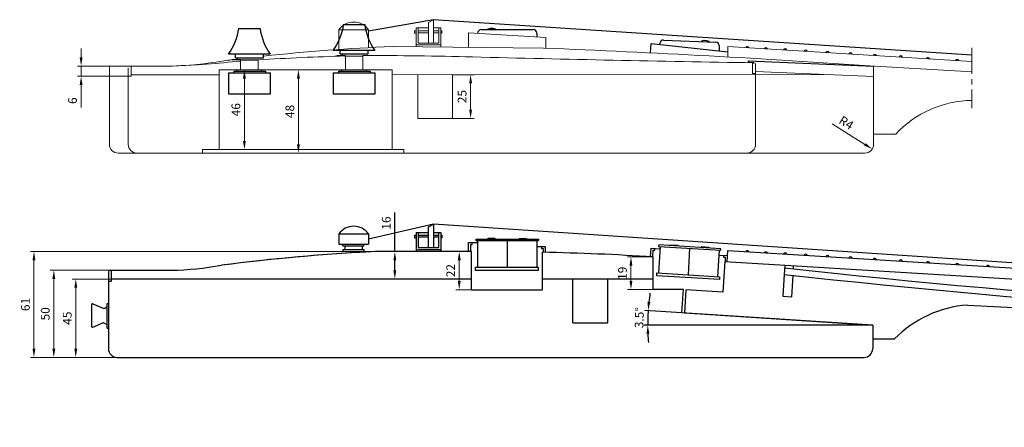
# Model space of a CAD drawing. Units: millimetres. Extents: x 771 to 6465, y -2826 to 2699.
# Drawn here: x 5157 to 5721, y -543 to -309 of the extents above; entities that cross this region are included whole.
import ezdxf

# ---------------------------------------------------------------- set-up
doc = ezdxf.new("R2010")
doc.units = ezdxf.units.MM
doc.header["$LTSCALE"] = 2
doc.linetypes.add('CENTER', pattern=[2, 1.25, -0.25, 0.25, -0.25])
for name, color, linetype, lineweight in [('AM_0', 7, 'Continuous', 30), ('AM_4', 3, 'Continuous', 15), ('AM_5', 3, 'Continuous', 15), ('AM_7', 4, 'CENTER', 15)]:
    doc.layers.add(name, color=color, linetype=linetype, lineweight=lineweight)
doc.styles.get("Standard").update_dxf_attribs({"font": 'ROMANS.SHX'})
doc.dimstyles.new('AM_ANSI$0', dxfattribs={"dimtxt": 2.5, "dimasz": 2.5, "dimexe": 1, "dimexo": 0, "dimgap": 1.2, "dimtad": 1, "dimdsep": 46, "dimtxsty": 'Standard', "dimcen": 0, "dimclrd": 256, "dimclre": 256, "dimclrt": 2, "dimadec": 0, "dimazin": 2, "dimtp": 0.1, "dimtm": 0.1, "dimtfac": 0.71, "dimtmove": 0, "dimatfit": 3, "dimfxl": 0, "dimtolj": 1, "dimlwd": -1, "dimlwe": -1, "dimarcsym": 0})
doc.dimstyles.new('AM_ANSI$2', dxfattribs={"dimtxt": 2.5, "dimasz": 2.5, "dimexe": 1, "dimexo": 0, "dimgap": 1.2, "dimtad": 1, "dimdsep": 46, "dimtxsty": 'Standard', "dimcen": 0, "dimclrd": 256, "dimclre": 256, "dimclrt": 2, "dimadec": 0, "dimazin": 2, "dimtp": 0.1, "dimtm": 0.1, "dimtfac": 0.71, "dimtmove": 0, "dimatfit": 3, "dimfxl": 0, "dimtolj": 1, "dimlwd": -1, "dimlwe": -1, "dimarcsym": 0})
doc.dimstyles.new('AM_ANSI$4', dxfattribs={"dimtxt": 2.5, "dimasz": 2.5, "dimexe": 1, "dimexo": 0, "dimgap": 1.2, "dimtad": 1, "dimdsep": 46, "dimtxsty": 'Standard', "dimcen": 0, "dimclrd": 256, "dimclre": 256, "dimclrt": 2, "dimadec": 0, "dimazin": 2, "dimtp": 0.1, "dimtm": 0.1, "dimtfac": 0.71, "dimtmove": 0, "dimatfit": 3, "dimfxl": 0, "dimtolj": 1, "dimlwd": -1, "dimlwe": -1, "dimarcsym": 0})

# ---------------------------------------------------------------- blocks, each defined once
blk = doc.blocks.new('*D161')
at = {"layer": 'AM_5'}
for p, q in [((5404.83, -340.75), (5417.24, -340.75)), ((5415.24, -345.75), (5415.24, -360.76)), ((5404.83, -365.76), (5417.24, -365.76))]:
    blk.add_line(p, q, dxfattribs=at)
for points in [[(5414.4, -345.75), (5416.07, -345.75), (5415.24, -340.75)], [(5414.4, -360.76), (5416.07, -360.76), (5415.24, -365.76)]]:
    blk.add_solid(points, dxfattribs=at)
at = {"layer": 'Defpoints', "color": 0}
for p in [(5404.83, -340.75), (5404.83, -365.76), (5415.24, -365.76)]:
    blk.add_point(p, dxfattribs=at)
at = {"layer": 'AM_5', "color": 2, "insert": (5410.34, -353.25), "char_height": 5, "attachment_point": 5, "rotation": 90}
blk.add_mtext('\\A1;25', dxfattribs=at)
blk = doc.blocks.new('*D162')
at = {"layer": 'AM_5'}
for p, q in [((5271.02, -337.92), (5287.58, -337.92)), ((5285.58, -342.92), (5285.58, -378.64)), ((5271.02, -383.64), (5287.58, -383.64))]:
    blk.add_line(p, q, dxfattribs=at)
for points in [[(5284.74, -342.92), (5286.41, -342.92), (5285.58, -337.92)], [(5284.74, -378.64), (5286.41, -378.64), (5285.58, -383.64)]]:
    blk.add_solid(points, dxfattribs=at)
at = {"layer": 'Defpoints', "color": 0}
for p in [(5271.02, -337.92), (5271.02, -383.64), (5285.58, -383.64)]:
    blk.add_point(p, dxfattribs=at)
at = {"layer": 'AM_5', "color": 2, "insert": (5280.68, -360.78), "char_height": 5, "attachment_point": 5, "rotation": 90}
blk.add_mtext('\\A1;46', dxfattribs=at)
blk = doc.blocks.new('*D163')
at = {"layer": 'AM_5'}
blk.add_line((5622.44, -368.93), (5641.25, -380.64), dxfattribs=at)
blk.add_solid([(5641.69, -379.94), (5640.81, -381.35), (5645.5, -383.29)], dxfattribs=at)
at = {"layer": 'Defpoints', "color": 0}
for p in [(5641.25, -380.64), (5645.5, -383.29)]:
    blk.add_point(p, dxfattribs=at)
at = {"layer": 'AM_5', "color": 2, "insert": (5630.6, -368.24), "char_height": 5, "attachment_point": 5, "rotation": 328.0975}
blk.add_mtext('\\A1;R4', dxfattribs=at)
blk = doc.blocks.new('*D164')
at = {"layer": 'AM_5'}
for p, q in [((5191.97, -330.75), (5191.97, -325.75)), ((5209.19, -335.75), (5189.97, -335.75)), ((5191.97, -335.75), (5191.97, -341.64)), ((5208.19, -341.64), (5189.97, -341.64)), ((5191.97, -346.64), (5191.97, -359.53))]:
    blk.add_line(p, q, dxfattribs=at)
for points in [[(5191.14, -330.75), (5192.81, -330.75), (5191.97, -335.75)], [(5191.14, -346.64), (5192.81, -346.64), (5191.97, -341.64)]]:
    blk.add_solid(points, dxfattribs=at)
at = {"layer": 'Defpoints', "color": 0}
for p in [(5209.19, -335.75), (5191.97, -341.64), (5208.19, -341.64)]:
    blk.add_point(p, dxfattribs=at)
at = {"layer": 'AM_5', "color": 2, "insert": (5187.07, -355.59), "char_height": 5, "attachment_point": 5, "rotation": 90}
blk.add_mtext('\\A1;6', dxfattribs=at)
blk = doc.blocks.new('*D165')
at = {"layer": 'AM_0'}
for p, q in [((5536.35, -477.11), (5515.04, -475.74)), ((5603.22, -484.14), (5514.77, -484.14))]:
    blk.add_line(p, q, dxfattribs=at)
for start, end in [(171.8753, 174.0972), (176.319, 180), (182.2219, 184.4437)]:
    blk.add_arc((5645.71, -484.14), 128.94, start, end, dxfattribs=at)
for points in [[(5518.28, -470.95), (5516.62, -470.81), (5517.04, -475.86)], [(5516.03, -489.16), (5517.7, -489.13), (5516.77, -484.14)]]:
    blk.add_solid(points, dxfattribs=at)
at = {"layer": 'Defpoints', "color": 0}
for p in [(5516.89, -478.62), (5536.35, -477.11), (5603.22, -484.14), (5645.71, -484.14), (5645.71, -484.14)]:
    blk.add_point(p, dxfattribs=at)
at = {"layer": 'AM_0', "color": 2, "insert": (5511.94, -479.93), "char_height": 5, "attachment_point": 5, "rotation": 88.1969}
blk.add_mtext('\\A1;3.5%%d', dxfattribs=at)
blk = doc.blocks.new('*D166')
at = {"layer": 'AM_0'}
for p, q in [((5371.8, -442.01), (5371.8, -419.58)), ((5388.18, -442.01), (5369.8, -442.01)), ((5371.8, -452.75), (5371.8, -447.01)), ((5388.18, -457.75), (5369.8, -457.75))]:
    blk.add_line(p, q, dxfattribs=at)
for points in [[(5370.97, -447.01), (5372.63, -447.01), (5371.8, -442.01)], [(5370.97, -452.75), (5372.63, -452.75), (5371.8, -457.75)]]:
    blk.add_solid(points, dxfattribs=at)
at = {"layer": 'Defpoints', "color": 0}
for p in [(5388.18, -442.01), (5371.8, -457.75), (5388.18, -457.75)]:
    blk.add_point(p, dxfattribs=at)
at = {"layer": 'AM_0', "color": 2, "insert": (5366.9, -425.67), "char_height": 5, "attachment_point": 5, "rotation": 90}
blk.add_mtext('\\A1;16', dxfattribs=at)
blk = doc.blocks.new('*D167')
at = {"layer": 'AM_5'}
for p, q in [((5369.8, -442.01), (5162.94, -442.01)), ((5164.94, -447.01), (5164.94, -497.64)), ((5212.65, -502.64), (5162.94, -502.64))]:
    blk.add_line(p, q, dxfattribs=at)
for points in [[(5164.11, -447.01), (5165.78, -447.01), (5164.94, -442.01)], [(5164.11, -497.64), (5165.78, -497.64), (5164.94, -502.64)]]:
    blk.add_solid(points, dxfattribs=at)
at = {"layer": 'Defpoints', "color": 0}
for p in [(5369.8, -442.01), (5164.94, -502.64), (5212.65, -502.64)]:
    blk.add_point(p, dxfattribs=at)
at = {"layer": 'AM_5', "color": 2, "insert": (5160.04, -472.33), "char_height": 5, "attachment_point": 5, "rotation": 90}
blk.add_mtext('\\A1;61', dxfattribs=at)
blk = doc.blocks.new('*D168')
at = {"layer": 'AM_5'}
for p, q in [((5209.48, -452.75), (5174.32, -452.75)), ((5176.32, -457.75), (5176.32, -497.64)), ((5212.65, -502.64), (5174.32, -502.64))]:
    blk.add_line(p, q, dxfattribs=at)
for points in [[(5175.49, -457.75), (5177.16, -457.75), (5176.32, -452.75)], [(5175.49, -497.64), (5177.16, -497.64), (5176.32, -502.64)]]:
    blk.add_solid(points, dxfattribs=at)
at = {"layer": 'Defpoints', "color": 0}
for p in [(5209.48, -452.75), (5176.32, -502.64), (5212.65, -502.64)]:
    blk.add_point(p, dxfattribs=at)
at = {"layer": 'AM_5', "color": 2, "insert": (5171.42, -477.7), "char_height": 5, "attachment_point": 5, "rotation": 90}
blk.add_mtext('\\A1;50', dxfattribs=at)
blk = doc.blocks.new('*D169')
at = {"layer": 'AM_5'}
for p, q in [((5209.48, -457.75), (5186.92, -457.75)), ((5188.92, -462.75), (5188.92, -497.64)), ((5212.65, -502.64), (5186.92, -502.64))]:
    blk.add_line(p, q, dxfattribs=at)
for points in [[(5188.09, -462.75), (5189.76, -462.75), (5188.92, -457.75)], [(5188.09, -497.64), (5189.76, -497.64), (5188.92, -502.64)]]:
    blk.add_solid(points, dxfattribs=at)
at = {"layer": 'Defpoints', "color": 0}
for p in [(5209.48, -457.75), (5188.92, -502.64), (5212.65, -502.64)]:
    blk.add_point(p, dxfattribs=at)
at = {"layer": 'AM_5', "color": 2, "insert": (5184.02, -480.19), "char_height": 5, "attachment_point": 5, "rotation": 90}
blk.add_mtext('\\A1;45', dxfattribs=at)
blk = doc.blocks.new('*D172')
at = {"layer": 'AM_5'}
for p, q in [((6030.52, -476.29), (6263.14, -490.41)), ((6204, -527.86), (6253.91, -542.69))]:
    blk.add_line(p, q, dxfattribs=at)
blk.add_arc((6030.52, -476.29), 231.04, 344.6844, 355.2872, dxfattribs=at)
for points in [[(6259.95, -495.21), (6261.62, -495.33), (6261.14, -490.28)], [(6254.16, -537.54), (6252.56, -537.09), (6251.99, -542.12)]]:
    blk.add_solid(points, dxfattribs=at)
at = {"layer": 'Defpoints', "color": 0}
for p in [(5561, -447.8), (6030.52, -476.29), (6030.52, -476.29), (6204, -527.86), (6256.35, -525.09)]:
    blk.add_point(p, dxfattribs=at)
at = {"layer": 'AM_5', "color": 2, "insert": (6253.22, -515.61), "char_height": 5, "attachment_point": 5, "rotation": 79.9858}
blk.add_mtext('\\A1;13°', dxfattribs=at)
blk = doc.blocks.new('*D158')
at = {"layer": 'AM_5'}
for p, q in [((5320.65, -337.92), (5314.52, -337.92)), ((5316.52, -342.92), (5316.52, -380.64)), ((5320.65, -385.64), (5314.52, -385.64))]:
    blk.add_line(p, q, dxfattribs=at)
for points in [[(5315.69, -342.92), (5317.36, -342.92), (5316.52, -337.92)], [(5315.69, -380.64), (5317.36, -380.64), (5316.52, -385.64)]]:
    blk.add_solid(points, dxfattribs=at)
at = {"layer": 'Defpoints', "color": 0}
for p in [(5320.65, -337.92), (5316.52, -385.64), (5320.65, -385.64)]:
    blk.add_point(p, dxfattribs=at)
at = {"layer": 'AM_5', "color": 2, "insert": (5311.62, -361.78), "char_height": 5, "attachment_point": 5, "rotation": 90}
blk.add_mtext('\\A1;48', dxfattribs=at)
blk = doc.blocks.new('*D284')
at = {"layer": 'AM_5'}
for p, q in [((5415.74, -442.01), (5406.72, -442.01)), ((5408.72, -447.01), (5408.72, -458.89)), ((5415.74, -463.89), (5406.72, -463.89))]:
    blk.add_line(p, q, dxfattribs=at)
for points in [[(5407.89, -447.01), (5409.55, -447.01), (5408.72, -442.01)], [(5407.89, -458.89), (5409.55, -458.89), (5408.72, -463.89)]]:
    blk.add_solid(points, dxfattribs=at)
at = {"layer": 'Defpoints', "color": 0}
for p in [(5415.74, -442.01), (5408.72, -463.89), (5415.74, -463.89)]:
    blk.add_point(p, dxfattribs=at)
at = {"layer": 'AM_5', "color": 2, "insert": (5403.82, -452.95), "char_height": 5, "attachment_point": 5, "rotation": 90}
blk.add_mtext('\\A1;22', dxfattribs=at)
blk = doc.blocks.new('*D285')
at = {"layer": 'AM_5'}
for p, q in [((5519.8, -445.11), (5505.16, -445.11)), ((5507.16, -450.11), (5507.16, -458.81)), ((5519.8, -463.81), (5505.16, -463.81))]:
    blk.add_line(p, q, dxfattribs=at)
for points in [[(5506.33, -450.11), (5507.99, -450.11), (5507.16, -445.11)], [(5506.33, -458.81), (5507.99, -458.81), (5507.16, -463.81)]]:
    blk.add_solid(points, dxfattribs=at)
at = {"layer": 'Defpoints', "color": 0}
for p in [(5519.8, -445.11), (5507.16, -463.81), (5519.8, -463.81)]:
    blk.add_point(p, dxfattribs=at)
at = {"layer": 'AM_5', "color": 2, "insert": (5502.26, -454.46), "char_height": 5, "attachment_point": 5, "rotation": 90}
blk.add_mtext('\\A1;19', dxfattribs=at)

msp = doc.modelspace()

# ---------------------------------------------------------------- linework, layer by layer
at = {"layer": 'AM_0', "color": 5}
for p, q in [((5393.9851, -309.218), (5356.7995, -315.7845)), ((5702.5219, -329.6174), (5393.9851, -309.218)), ((5282.4214, -314.1985), (5294.5289, -314.1985)), ((5342.4616, -312.0114), (5354.5692, -312.0114)), ((5421.2806, -314.9192), (5451.1403, -314.9192)), ((5425.2917, -314.5136), (5426.6305, -314.1035)), ((5425.2917, -315.2043), (5425.2917, -314.5136)), ((5426.6305, -314.1035), (5427.9262, -314.1035)), ((5427.9262, -314.1035), (5429.2866, -314.3841)), ((5429.2866, -314.3841), (5429.2866, -314.9192)), ((5419.2806, -317.0361), (5419.2806, -316.9192)), ((5453.1403, -316.9192), (5453.1403, -319.1731)), ((5525.861, -320.8529), (5555.754, -322.0597)), ((5547.7333, -321.9183), (5547.7626, -321.3677)), ((5547.7626, -321.3677), (5549.1215, -321.0301)), ((5549.1215, -321.0301), (5550.4153, -321.0997)), ((5550.4153, -321.0997), (5551.7587, -321.453)), ((5551.7587, -321.453), (5551.73, -321.9874)), ((5360.4019, -326.7969), (5336.4582, -326.7969)), ((5340.5291, -328.8287), (5340.5291, -326.7969)), ((5356.5537, -328.8287), (5356.5537, -326.7969)), ((5518.3851, -328.2036), (5518.6805, -322.9221)), ((5518.6805, -322.9221), (5562.6328, -327.5784)), ((5523.7803, -323.4624), (5523.7803, -322.8512)), ((5557.6734, -324.0581), (5557.6734, -327.053)), ((5300.3616, -328.9839), (5276.418, -328.9839)), ((5283.3903, -332.1768), (5278.5397, -332.1768)), ((5280.4888, -331.0158), (5280.4888, -328.9839)), ((5280.4888, -331.0158), (5296.5135, -331.0158)), ((5281.4656, -331.0158), (5281.4656, -332.1768)), ((5283.3903, -332.8957), (5283.3903, -332.1768)), ((5283.3903, -332.1768), (5293.5448, -332.2384)), ((5296.5135, -331.0158), (5296.5135, -328.9839)), ((5343.4306, -329.9897), (5338.58, -329.9897)), ((5340.5291, -328.8287), (5356.5537, -328.8287)), ((5341.5059, -328.8287), (5341.5059, -329.9897)), ((5343.4306, -330.7086), (5343.4306, -329.9897)), ((5343.4306, -329.9897), (5353.5851, -330.0514)), ((5574.4861, -333.6515), (5574.4861, -332.8166)), ((5574.4861, -332.8166), (5646.2543, -335.7453)), ((5281.2896, -338.7642), (5281.2896, -337.9174)), ((5295.5246, -338.7642), (5295.5246, -337.9174)), ((5341.3298, -338.7642), (5341.3298, -337.9174)), ((5355.5649, -338.7642), (5355.5649, -337.9174)), ((5577.5895, -333.9025), (5574.4861, -333.6515)), ((5576.8761, -333.9183), (5577.5895, -333.9025)), ((5276.4897, -339.5857), (5300.4695, -339.5857)), ((5276.4897, -339.5857), (5276.4897, -351.7257)), ((5279.5143, -338.7642), (5297.6287, -338.7642)), ((5279.5143, -338.7642), (5279.5143, -339.5857)), ((5297.6287, -338.7642), (5297.6287, -339.5857)), ((5300.4695, -351.7257), (5300.4695, -339.5857)), ((5336.53, -339.5857), (5360.5098, -339.5857)), ((5336.53, -339.5857), (5336.53, -351.7257)), ((5339.5545, -338.7642), (5357.6689, -338.7642)), ((5339.5545, -338.7642), (5339.5545, -339.5857)), ((5357.6689, -338.7642), (5357.6689, -339.5857)), ((5360.5098, -351.7257), (5360.5098, -339.5857)), ((5276.4897, -351.7257), (5300.4695, -351.7257)), ((5336.53, -351.7257), (5360.5098, -351.7257))]:
    msp.add_line(p, q, dxfattribs=at)
at = {"layer": 'AM_0', "color": 5, "linetype": 'Continuous', "ltscale": 6}
for p, q in [((5393.9851, -426.353), (5356.7995, -434.9187)), ((6025.8128, -468.6987), (5393.9851, -426.353))]:
    msp.add_line(p, q, dxfattribs=at)
at = {"layer": 'AM_0', "color": 7}
for p, q in [((5391.0843, -427.9579), (5393.9851, -426.353)), ((5391.0843, -439.7906), (5391.0843, -427.9579)), ((5393.9851, -426.353), (5393.9851, -439.7906)), ((5339.688, -431.954), (5339.688, -437.8285)), ((5339.688, -431.954), (5356.7995, -431.954)), ((5356.7995, -431.954), (5356.7995, -437.8833)), ((5382.9832, -432.7133), (5384.0344, -432.7133)), ((5382.9832, -432.7133), (5382.9832, -434.1398)), ((5382.9832, -434.1398), (5384.0344, -434.1398)), ((5384.0344, -431.0765), (5384.0344, -441.8768)), ((5384.0344, -431.0765), (5391.0843, -431.0765)), ((5385.1225, -431.0765), (5385.1225, -439.7906)), ((5391.0843, -432.8024), (5385.1225, -432.8024)), ((5391.0843, -433.8129), (5385.1225, -433.8129)), ((5393.9851, -431.0765), (5398.1229, -431.0765)), ((5397.0462, -432.8024), (5393.9851, -432.8024)), ((5397.0462, -433.8129), (5393.9851, -433.8129)), ((5397.0462, -439.7906), (5397.0462, -431.0765)), ((5398.1229, -431.0765), (5398.1229, -442.0139)), ((5398.8319, -432.6835), (5398.1229, -432.6835)), ((5398.8319, -434.1101), (5398.1229, -434.1101)), ((5398.8319, -432.6835), (5398.8319, -434.1101)), ((5425.2672, -434.8404), (5425.2672, -434.4143)), ((5425.2672, -434.4143), (5429.2059, -434.4143)), ((5429.2059, -434.4143), (5429.2059, -434.8404)), ((5443.2757, -434.8404), (5443.2757, -434.4761)), ((5443.2757, -434.4761), (5447.2144, -434.4761)), ((5447.2144, -434.4761), (5447.2144, -434.8404)), ((5339.688, -437.8285), (5356.7995, -437.8285)), ((5342.0784, -438.7039), (5342.0784, -437.8285)), ((5342.0784, -438.7039), (5354.0536, -438.7039)), ((5343.1356, -438.7039), (5343.1356, -440.7552)), ((5353.1184, -438.7039), (5353.1184, -440.7552)), ((5354.0536, -438.7039), (5354.0536, -437.8285)), ((5385.1225, -439.7906), (5397.0462, -439.7906)), ((5414.1157, -442.0139), (5414.1157, -436.771)), ((5414.1157, -436.771), (5419.347, -436.771)), ((5415.1161, -437.9769), (5416.2049, -437.9475)), ((5415.1161, -437.9769), (5415.1161, -442.0139)), ((5416.2049, -437.9475), (5416.2049, -436.771)), ((5418.2849, -434.8404), (5418.2849, -435.5989)), ((5418.2849, -434.8404), (5454.2426, -434.8404)), ((5418.2849, -435.5989), (5454.2426, -435.5989)), ((5419.347, -450.9814), (5419.347, -435.5989)), ((5436.2116, -435.5989), (5436.2116, -450.9814)), ((5453.1631, -435.5989), (5453.1234, -450.9814)), ((5458.1528, -439.2981), (5453.1535, -439.2981)), ((5454.2426, -434.8404), (5454.2426, -435.5989)), ((5456.1349, -440.4089), (5456.1349, -439.2981)), ((5458.1528, -442.4869), (5458.1528, -439.2981)), ((5518.3811, -445.0231), (5518.767, -440.0862)), ((5518.767, -440.0862), (5523.8511, -440.3742)), ((5520.898, -441.3165), (5520.9327, -440.2089)), ((5523.0596, -438.2472), (5522.97, -439.0437)), ((5522.97, -439.0437), (5558.6656, -441.2419)), ((5523.9082, -439.1015), (5523.0265, -454.3208)), ((5558.6964, -440.3968), (5523.0596, -438.2472)), ((5529.8184, -438.6549), (5529.8602, -438.1189)), ((5529.8602, -438.1189), (5533.8731, -438.3416)), ((5533.8731, -438.3416), (5533.8771, -438.8997)), ((5540.8018, -440.1418), (5539.9201, -455.3612)), ((5547.7613, -439.7372), (5547.803, -439.2012)), ((5547.803, -439.2012), (5551.816, -439.4239)), ((5551.816, -439.4239), (5551.8199, -439.982)), ((5342.0716, -440.7552), (5342.0716, -442.0139)), ((5342.0716, -440.7552), (5354.0936, -440.7552)), ((5354.0936, -440.7552), (5354.0936, -442.0139)), ((5415.7407, -442.0139), (5360.6222, -442.0139)), ((5384.0344, -440.8308), (5398.1229, -440.8308)), ((5415.7407, -463.8899), (5415.7407, -442.0139)), ((5457.0415, -440.4089), (5456.1349, -440.4089)), ((5456.4951, -463.8899), (5456.4951, -442.452)), ((5457.0415, -442.4633), (5457.0415, -440.4089)), ((5519.7248, -441.2343), (5519.4402, -445.0898)), ((5519.7248, -441.2343), (5520.898, -441.3165)), ((5519.7973, -463.8078), (5519.7973, -445.1125)), ((5557.6901, -441.1819), (5556.8084, -456.4012)), ((5562.4923, -444.5369), (5557.5121, -444.2539)), ((5558.6656, -441.2419), (5558.6964, -440.3968)), ((5560.3284, -445.4458), (5560.3284, -444.414)), ((5561.4072, -445.4458), (5560.3284, -445.4458)), ((5561.4072, -447.8202), (5561.4072, -445.4458)), ((5562.3816, -447.8793), (5562.5938, -441.4716)), ((5562.5938, -441.4716), (6025.7675, -469.58)), ((5561.0032, -447.7956), (5559.7844, -465.3045)), ((5561.0032, -447.7956), (6030.5236, -476.2892)), ((5595.3405, -449.8794), (5595.0097, -455.1121)), ((5600.2787, -451.9363), (5600.409, -450.187)), ((5207.6522, -453.7471), (5207.6522, -497.6445)), ((5208.6522, -452.7471), (5243.7459, -452.7471)), ((5209.4786, -459.0004), (5209.4786, -452.7471)), ((5521.914, -455.8719), (5521.9493, -454.2545)), ((5557.891, -458.095), (5521.914, -455.8719)), ((5521.9493, -454.2545), (5557.891, -456.4678)), ((5557.891, -456.4678), (5557.891, -458.095)), ((5595.0097, -455.1121), (5594.2585, -467.6731)), ((5599.3576, -467.9457), (5600.2204, -455.6862)), ((5207.6522, -459.0004), (5209.4786, -459.0004)), ((5209.4786, -457.7451), (5415.7407, -457.7451)), ((5456.4951, -457.7451), (5519.7973, -457.7451)), ((5473.8334, -482.8253), (5473.8334, -457.7451)), ((5493.8265, -482.8253), (5493.8265, -457.7451)), ((5415.7407, -463.8899), (5456.4951, -463.8899)), ((5537.3023, -463.8078), (5519.7973, -463.8078)), ((5536.3489, -477.1072), (5537.3023, -463.8078)), ((5538.7048, -463.9412), (5537.8368, -477.2026)), ((5559.7844, -465.3045), (5538.7048, -463.9412)), ((5594.2585, -467.6731), (5599.3576, -467.9457)), ((5197.9783, -472.4171), (5197.9783, -484.9101)), ((5198.6763, -471.9579), (5204.5937, -474.5104)), ((5205.5403, -474.427), (5206.841, -473.5692)), ((5206.841, -485.9386), (5206.841, -471.8277)), ((5206.841, -471.8277), (5207.6522, -471.8277)), ((5700.044, -472.6586), (6017.4838, -490.031)), ((5645.7149, -484.1432), (5536.3489, -477.1072)), ((5537.8368, -477.2026), (5645.7149, -484.1432)), ((5198.6729, -485.3706), (5204.4124, -482.9448)), ((5205.2557, -482.9749), (5206.841, -483.7828)), ((5473.8334, -482.8253), (5493.8265, -482.8253)), ((5645.7149, -484.1432), (5603.2198, -484.1432)), ((5645.7149, -484.1432), (5645.7149, -492.0752)), ((5645.7149, -484.1432), (5645.7149, -497.6445)), ((5206.841, -485.9386), (5207.6522, -485.9386)), ((5645.7149, -492.0752), (5658.3129, -492.0752)), ((5212.6522, -502.6445), (5640.7149, -502.6445))]:
    msp.add_line(p, q, dxfattribs=at)
msp.add_lwpolyline([(5417.9931, -450.9814), (5454.0407, -450.9814), (5454.0407, -452.9205), (5417.9931, -452.9205)], close=True, dxfattribs=at)
at = {"layer": 'AM_0', "color": 5}
for centre, radius, start, end in [((5249.6445, -309.5015), 33.1117, 323.9575, 351.844979), ((5326.786, -310.0167), 32.527, 187.386565, 215.670511), ((5309.6847, -307.3144), 33.1117, 323.9575, 351.844979), ((5386.8263, -307.8296), 32.527, 187.386565, 215.670511), ((5421.2806, -316.9192), 2, 90, 180), ((5451.1403, -316.9192), 2, 0, 90), ((5525.7803, -322.8512), 2, 87.688091, 180), ((5555.6734, -324.0581), 2, 0, 87.688091), ((5573.9179, -325.6584), 0.9822, 17.780675, 155.27368), ((5584.4143, -326.2995), 0.9822, 17.780675, 155.27368), ((5595.4832, -326.9636), 0.9822, 17.780675, 155.27368), ((5607.3146, -327.69), 0.9822, 17.780675, 155.27368), ((5619.7851, -328.4361), 0.9822, 17.780675, 155.27368), ((5632.998, -329.2462), 0.9822, 17.780675, 155.27368), ((5646.8903, -330.0891), 0.9822, 17.780675, 155.27368), ((5661.7598, -330.97), 0.9822, 17.780675, 155.27368), ((5677.4521, -331.9494), 0.9822, 17.780675, 155.27368), ((5694.0944, -332.962), 0.9822, 17.780675, 155.27368)]:
    msp.add_arc(centre, radius, start, end, dxfattribs=at)
at = {"layer": 'AM_0', "color": 7}
for centre, radius, start, end in [((5348.2437, -437.9809), 10.4653, 35.16162, 144.83838), ((5414.6461, -1545.2591), 1104.5672, 92.80343, 97.4015989), ((5415.1855, -1545.2307), 1104.5672, 93.0299972, 97.4015989), ((5426.3127, -1915.0257), 1472.883, 86.3609606, 88.8258074), ((5573.9179, -442.5117), 0.9822, 17.780675, 155.27368), ((5584.4143, -443.1528), 0.9822, 17.780675, 155.27368), ((5595.4832, -443.8169), 0.9822, 17.780675, 155.27368), ((5607.3146, -444.5433), 0.9822, 17.780675, 155.27368), ((5619.7851, -445.2894), 0.9822, 17.780675, 155.27368), ((5632.998, -446.0995), 0.9822, 17.780675, 155.27368), ((5238.4668, -254.8678), 197.9497, 271.528216, 279.856527), ((6198.9024, 5021.6685), 5506.2419, 263.7059326, 268.4469144), ((5646.8903, -446.9424), 0.9822, 17.780675, 155.27368), ((5661.7598, -447.8233), 0.9822, 17.780675, 155.27368), ((5677.4521, -448.8027), 0.9822, 17.780675, 155.27368), ((5694.0944, -449.8153), 0.9822, 17.780675, 155.27368), ((5711.834, -450.9054), 0.9822, 17.780675, 155.27368), ((5208.6522, -453.7471), 1, 90, 180), ((6197.5424, 4989.4278), 5477.7787, 263.6849264, 268.4530727), ((5198.4783, -472.4171), 0.5, 66.6672, 180), ((5704.9365, -537.727), 65.2522, 94.299977, 135.603365), ((5204.9898, -473.5922), 1, 246.6672, 303.404152), ((5198.4783, -484.9101), 0.5, 180, 292.911576), ((5204.8017, -483.8659), 1, 62.998333, 112.911576), ((5212.6522, -497.6445), 5, 180, 270), ((5640.7149, -497.6445), 5, 270, 0)]:
    msp.add_arc(centre, radius, start, end, dxfattribs=at)
at = {"layer": 'AM_4', "color": 5}
for p, q in [((5391.0843, -310.8229), (5393.9851, -309.218)), ((5393.9851, -309.218), (5393.9851, -322.6555)), ((5339.688, -314.9825), (5339.688, -326.2752)), ((5339.688, -314.9825), (5356.7995, -314.9825)), ((5356.7995, -314.9825), (5356.7995, -325.2362)), ((5382.9832, -315.5782), (5384.0344, -315.5782)), ((5382.9832, -315.5782), (5382.9832, -317.0048)), ((5384.0344, -313.9414), (5384.0344, -324.7417)), ((5384.0344, -313.9414), (5391.0843, -313.9414)), ((5385.1225, -313.9414), (5385.1225, -322.6555)), ((5391.0843, -315.6673), (5385.1225, -315.6673)), ((5391.0843, -322.6555), (5391.0843, -310.8229)), ((5393.9851, -313.9414), (5398.1229, -313.9414)), ((5397.0462, -315.6673), (5393.9851, -315.6673)), ((5397.0462, -322.6555), (5397.0462, -313.9414)), ((5398.1229, -313.9414), (5398.1229, -324.8788)), ((5398.8319, -315.5485), (5398.1229, -315.5485)), ((5398.8319, -315.5485), (5398.8319, -316.9751)), ((5382.9832, -317.0048), (5384.0344, -317.0048)), ((5391.0843, -316.6779), (5385.1225, -316.6779)), ((5397.0462, -316.6779), (5393.9851, -316.6779)), ((5398.8319, -316.9751), (5398.1229, -316.9751)), ((5414.1173, -325.0344), (5414.1173, -316.7103)), ((5414.1173, -316.7103), (5458.2951, -319.4984)), ((5458.2951, -319.4984), (5458.2951, -325.5029)), ((5457.0346, -325.4521), (5370.2269, -324.6073)), ((5384.0344, -323.6957), (5398.1229, -323.6957)), ((5385.1225, -322.6555), (5397.0462, -322.6555)), ((5702.3699, -333.2237), (5562.6328, -324.6183)), ((5562.6328, -324.6183), (5562.6328, -330.5385)), ((5283.3903, -337.9174), (5283.3903, -332.8957)), ((5293.5448, -337.9174), (5293.5448, -332.2384)), ((5343.4306, -329.9897), (5343.4306, -337.9174)), ((5353.5045, -337.9174), (5353.5045, -329.7419)), ((5208.1917, -336.7472), (5208.1917, -380.6445)), ((5209.1917, -335.7472), (5244.2854, -335.7472)), ((5218.9658, -336.7472), (5218.9658, -380.6445)), ((5220.7464, -341.6375), (5220.7464, -335.7472)), ((5271.0227, -383.6445), (5271.0227, -337.9174)), ((5271.0227, -337.9174), (5370.2799, -337.9174)), ((5370.2799, -337.9174), (5370.2799, -383.6445)), ((5576.8761, -333.9183), (5576.8761, -339.972)), ((5578.5734, -339.972), (5578.5734, -334.9024)), ((5646.2543, -335.7453), (5646.2543, -380.6445)), ((5646.9322, -335.8011), (5702.6501, -339.0503)), ((5220.7464, -341.6375), (5208.1917, -341.6375)), ((5220.7464, -340.7452), (5271.0227, -340.7452)), ((5370.2799, -340.7452), (5617.542, -340.5782)), ((5384.9671, -340.7452), (5384.9671, -365.7598)), ((5404.8289, -365.7598), (5404.8289, -340.7452)), ((5576.8761, -339.972), (5578.5734, -339.972)), ((5578.5734, -338.9038), (5646.2543, -341.8119)), ((5578.5734, -339.972), (5578.5734, -380.6445)), ((5384.9671, -365.7598), (5404.8289, -365.7598)), ((5646.2543, -374.7384), (5659.0087, -374.7384)), ((5261.5981, -383.6445), (5376.9174, -383.6445)), ((5261.5981, -385.6445), (5261.5981, -383.6445)), ((5376.9174, -385.6445), (5376.9174, -383.6445)), ((5213.1917, -385.6445), (5573.5734, -385.6445)), ((5573.5734, -385.6445), (5641.2543, -385.6445))]:
    msp.add_line(p, q, dxfattribs=at)
for centre, radius, start, end in [((5348.2437, -321.0094), 10.4653, 35.16162, 144.83838), ((5415.1855, -1428.2592), 1104.5672, 92.3327238, 96.1676268), ((5187.9869, -7009.7043), 6689.6648, 86.06612578, 87.69503293), ((5239.0062, -137.8679), 197.9497, 271.528216, 279.856527), ((5219.9728, 267.2506), 603.4877, 272.3088867, 276.0320651), ((5415.1855, -1428.2592), 1104.5672, 96.9533364, 97.4015989), ((5385.2535, -1812.2413), 1482.8415, 91.6162163, 93.5458114), ((5355.0348, -2727.1451), 2397.4037, 88.5361338, 90.0365743), ((5842.6909, 16175.2832), 16511.314, 268.52015092, 269.08003431), ((5209.1917, -336.7472), 1, 90, 180), ((5577.5734, -334.9024), 1, 0, 89.080034), ((5703.307, -415.9974), 60.5363, 90.700657, 137.034506), ((5213.1917, -380.6445), 5, 180, 270), ((5223.9658, -380.6445), 5, 180, 270), ((5573.5734, -380.6445), 5, 270, 0), ((5641.2543, -380.6445), 5, 270, 0)]:
    msp.add_arc(centre, radius, start, end, dxfattribs=at)
at = {"layer": 'AM_7', "ltscale": 6}
msp.add_line((5702.5219, -325.2753), (5702.5219, -359.8874), dxfattribs=at)

# ---------------------------------------------------------------- dimensions: what is measured, and where the dimension line sits
at = {"layer": 'AM_0', "color": 7}
dim = msp.add_linear_dim(base=(5371.8002, -457.7451), p1=(5388.1814, -442.0139), p2=(5388.1814, -457.7451), angle=90, text='16', dimstyle='AM_ANSI$0', override={"dimscale": 2, "dimdec": 3}, dxfattribs=at)
dim.commit()
dim.dimension.update_dxf_attribs({"geometry": '*D166', "text_midpoint": (5371.8002, -425.6683), "dimtype": 160})
dim = msp.add_angular_dim_2l(base=(5516.8882, -478.6221), line1=((5645.7149, -484.1432), (5536.3489, -477.1072)), line2=((5645.7149, -484.1432), (5603.2198, -484.1432)), text='3.5%%d', dimstyle='AM_ANSI$2', override={"dimscale": 2, "dimdec": 3}, dxfattribs=at)
dim.commit()
dim.dimension.update_dxf_attribs({"geometry": '*D165', "text_midpoint": (5516.8338, -480.0859), "dimtype": 162})
at = {"layer": 'AM_5', "color": 5}
for base, p1, p2, text, picture, middle in [((5191.9726, -341.6375), (5209.1917, -335.7472), (5208.1917, -341.6375), '6', '*D164', (5187.0726, -355.5851)), ((5285.578, -383.6445), (5271.0227, -337.9174), (5271.0227, -383.6445), '46', '*D162', (5280.678, -360.781)), ((5415.2352, -365.7598), (5404.8289, -340.7452), (5404.8289, -365.7598), '25', '*D161', (5410.3352, -353.2525))]:
    dim = msp.add_linear_dim(base=base, p1=p1, p2=p2, angle=90, text=text, dimstyle='AM_ANSI$0', override={"dimscale": 2, "dimdec": 3}, dxfattribs=at)
    dim.commit()
    dim.dimension.update_dxf_attribs({"geometry": picture, "text_midpoint": middle})
at = {"layer": 'AM_5'}
for base, p1, p2, text, picture, middle in [((5316.5226, -385.6445), (5320.6513, -337.9174), (5320.6513, -385.6445), '48', '*D158', (5311.6226, -361.781)), ((5164.9448, -502.6445), (5369.8002, -442.0139), (5212.6522, -502.6445), '61', '*D167', (5160.0448, -472.3292)), ((5408.7206, -463.8899), (5415.7407, -442.0139), (5415.7407, -463.8899), '22', '*D284', (5403.8206, -452.9519)), ((5507.1604, -463.8078), (5519.7973, -445.1125), (5519.7973, -463.8078), '19', '*D285', (5502.2604, -454.4601))]:
    dim = msp.add_linear_dim(base=base, p1=p1, p2=p2, angle=90, text=text, dimstyle='AM_ANSI$0', override={"dimscale": 2, "dimdec": 3}, dxfattribs=at)
    dim.commit()
    dim.dimension.update_dxf_attribs({"geometry": picture, "text_midpoint": middle})
at = {"layer": 'AM_5', "color": 5}
dim = msp.add_radius_dim(center=(5641.2543, -380.6445), mpoint=(5645.4991, -383.2869), text='R4', dimstyle='AM_ANSI$4', override={"dimscale": 2, "dimdec": 3}, dxfattribs=at)
dim.commit()
dim.dimension.update_dxf_attribs({"geometry": '*D163', "text_midpoint": (5628.0101, -372.4), "dimtype": 164})
at = {"layer": 'AM_5'}
dim = msp.add_angular_dim_2l(base=(6256.3531, -525.0931), line1=((5561.0032, -447.7956), (6030.5236, -476.2892)), line2=((6030.5236, -476.2892), (6203.9985, -527.8577)), dimstyle='AM_ANSI$2', override={"dimscale": 2, "dimdec": 3}, dxfattribs=at)
dim.commit()
dim.dimension.update_dxf_attribs({"geometry": '*D172', "text_midpoint": (6253.2211, -515.6136)})
for base, p1, text, picture, middle in [((5176.322, -502.6445), (5209.4786, -452.7471), '50', '*D168', (5176.322, -477.6958)), ((5188.922, -502.6445), (5209.4786, -457.7451), '45', '*D169', (5188.922, -480.1948))]:
    dim = msp.add_linear_dim(base=base, p1=p1, p2=(5212.6522, -502.6445), angle=90, text=text, dimstyle='AM_ANSI$0', override={"dimscale": 2, "dimdec": 3}, dxfattribs=at)
    dim.commit()
    dim.dimension.update_dxf_attribs({"geometry": picture, "text_midpoint": middle, "dimtype": 160})

doc.saveas('drawing.dxf')
